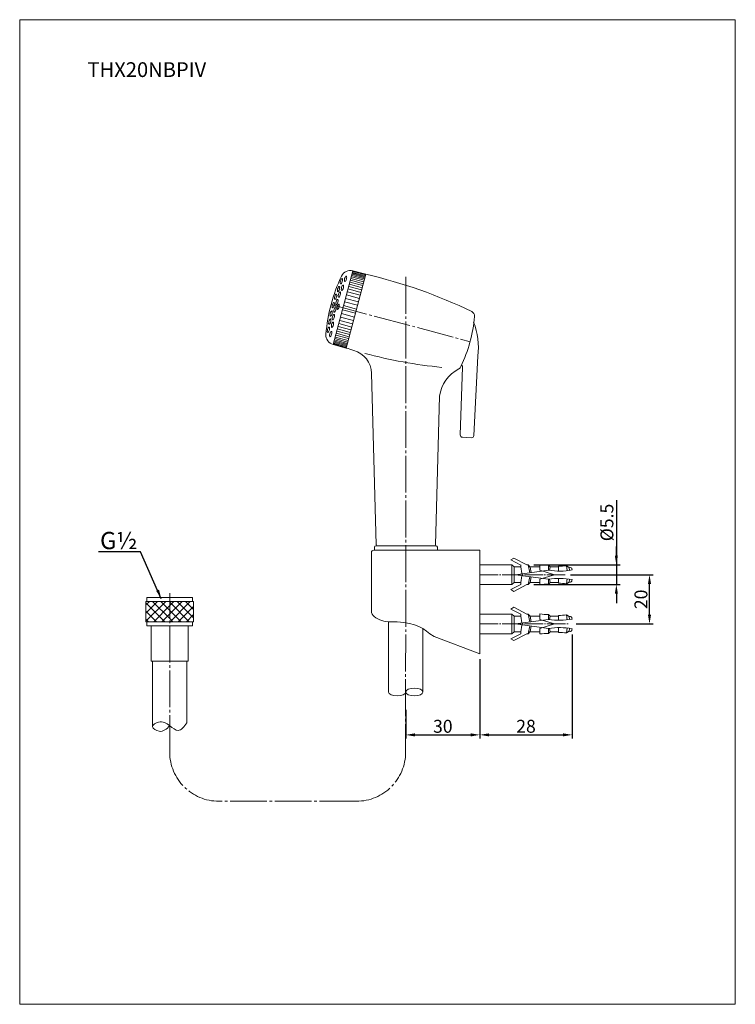
# Model space of a CAD drawing. Extents: x 252 to 543, y 47 to 447.
import ezdxf

# ---------------------------------------------------------------- set-up
doc = ezdxf.new("R2010")
doc.units = 0
doc.header["$LTSCALE"] = 6
doc.header["$MEASUREMENT"] = 0
doc.linetypes.add('AI9-LType1', pattern=[1.514581, 1.249997, -0.088194, 0.088194, -0.088194])
for name, color, linetype in [('BENDA', 7, 'Continuous'), ('BIDANG', 7, 'Continuous'), ('CENTER', 7, 'Continuous')]:
    doc.layers.add(name, color=color, linetype=linetype)
doc.styles.get("Standard").update_dxf_attribs({"font": 'verdana.ttf'})
doc.dimstyles.get("Standard").update_dxf_attribs({"dimscale": 1.5, "dimtxt": 3.5, "dimasz": 2.5, "dimexe": 1, "dimexo": 1.5, "dimgap": 0.5, "dimtad": 1, "dimdec": 0, "dimzin": 0, "dimdsep": 46, "dimtxsty": 'Standard', "dimcen": 0.09, "dimadec": 0, "dimazin": 0, "dimtfac": 1, "dimtdec": 0, "dimtmove": 1, "dimatfit": 0, "dimfxl": 1, "dimtolj": 1, "dimtzin": 0, "dimarcsym": 0})

# ---------------------------------------------------------------- blocks, each defined once
blk = doc.blocks.new('*D1')
at = {"color": 0, "linetype": 'Continuous', "lineweight": -2, "transparency": 16777216}
for p, q in [((439.43, 187.21), (439.43, 154.98)), ((409.27, 166.71), (409.27, 154.98)), ((413.02, 156.48), (435.68, 156.48))]:
    blk.add_line(p, q, dxfattribs=at)
at = {"color": 0, "linetype": 'Continuous', "lineweight": 0, "transparency": 16777216}
for points in [[(413.02, 157.1), (413.02, 155.85), (409.27, 156.48)], [(435.68, 157.1), (435.68, 155.85), (439.43, 156.48)]]:
    blk.add_solid(points, dxfattribs=at)
at = {"layer": 'Defpoints', "color": 0, "linetype": 'Continuous', "lineweight": 0, "transparency": 16777216}
for p in [(439.43, 189.46), (409.27, 168.96), (439.43, 156.48)]:
    blk.add_point(p, dxfattribs=at)
at = {"color": 0, "linetype": 'Continuous', "lineweight": 0, "transparency": 16777216, "insert": (424.35, 159.96), "char_height": 5.25, "attachment_point": 5}
blk.add_mtext('\\A1;30', dxfattribs=at)
blk = doc.blocks.new('*D2')
at = {"color": 0, "linetype": 'Continuous', "lineweight": -2, "transparency": 16777216}
for p, q in [((476.89, 197.33), (476.89, 154.98)), ((439.43, 187.21), (439.43, 154.98)), ((443.18, 156.48), (473.14, 156.48))]:
    blk.add_line(p, q, dxfattribs=at)
at = {"color": 0, "linetype": 'Continuous', "lineweight": 0, "transparency": 16777216}
for points in [[(443.18, 157.1), (443.18, 155.85), (439.43, 156.48)], [(473.14, 157.1), (473.14, 155.85), (476.89, 156.48)]]:
    blk.add_solid(points, dxfattribs=at)
at = {"layer": 'Defpoints', "color": 0, "linetype": 'Continuous', "lineweight": 0, "transparency": 16777216}
for p in [(476.89, 199.58), (439.43, 189.46), (476.89, 156.48)]:
    blk.add_point(p, dxfattribs=at)
at = {"color": 0, "linetype": 'Continuous', "lineweight": 0, "transparency": 16777216, "insert": (458.16, 159.97), "char_height": 5.25, "attachment_point": 5}
blk.add_mtext('\\A1;28', dxfattribs=at)
blk = doc.blocks.new('*D3')
at = {"color": 0, "linetype": 'Continuous', "lineweight": -2, "transparency": 16777216}
for p, q in [((476.27, 221.56), (509.84, 221.56)), ((508.34, 205.31), (508.34, 217.81)), ((478.5, 201.56), (509.84, 201.56))]:
    blk.add_line(p, q, dxfattribs=at)
at = {"color": 0, "linetype": 'Continuous', "lineweight": 0, "transparency": 16777216}
for points in [[(507.71, 217.81), (508.96, 217.81), (508.34, 221.56)], [(507.71, 205.31), (508.96, 205.31), (508.34, 201.56)]]:
    blk.add_solid(points, dxfattribs=at)
at = {"layer": 'Defpoints', "color": 0, "linetype": 'Continuous', "lineweight": 0, "transparency": 16777216}
for p in [(474.02, 221.56), (508.34, 221.56), (476.25, 201.56)]:
    blk.add_point(p, dxfattribs=at)
at = {"color": 0, "linetype": 'Continuous', "lineweight": 0, "transparency": 16777216, "insert": (504.85, 211.56), "char_height": 5.25, "attachment_point": 5, "rotation": 90}
blk.add_mtext('\\A1;20', dxfattribs=at)
blk = doc.blocks.new('*D5')
at = {"color": 0, "linetype": 'Continuous', "lineweight": -2, "transparency": 16777216}
for p, q in [((494.87, 251.84), (494.87, 225.56)), ((494.87, 229.31), (494.87, 233.06)), ((461.34, 225.56), (496.37, 225.56)), ((494.87, 225.56), (494.87, 217.56)), ((494.87, 225.56), (494.87, 217.56)), ((461.34, 217.56), (496.37, 217.56)), ((494.87, 213.81), (494.87, 210.06))]:
    blk.add_line(p, q, dxfattribs=at)
at = {"color": 0, "linetype": 'Continuous', "lineweight": 0, "transparency": 16777216}
for points in [[(494.25, 229.31), (495.5, 229.31), (494.87, 225.56)], [(494.25, 213.81), (495.5, 213.81), (494.87, 217.56)]]:
    blk.add_solid(points, dxfattribs=at)
at = {"layer": 'Defpoints', "color": 0, "linetype": 'Continuous', "lineweight": 0, "transparency": 16777216}
for p in [(459.09, 225.56), (459.09, 217.56), (494.87, 217.56)]:
    blk.add_point(p, dxfattribs=at)
at = {"color": 0, "linetype": 'Continuous', "lineweight": 0, "transparency": 16777216, "insert": (491.03, 242.8), "char_height": 5.25, "attachment_point": 5, "rotation": 90}
blk.add_mtext('\\A1;%%C5.5', dxfattribs=at)

msp = doc.modelspace()

# ---------------------------------------------------------------- linework, layer by layer
at = {"linetype": 'Continuous', "lineweight": 0}
for p, q in [((459.75, 224.76), (463.79, 224.76)), ((459.75, 224.76), (463.79, 224.76)), ((467.33, 223.4), (467.33, 225.4)), ((468, 224.76), (471.39, 224.76)), ((475.91, 224.58), (475.66, 224.54)), ((459.75, 218.36), (463.79, 218.36)), ((459.75, 218.36), (463.79, 218.36)), ((467.33, 219.72), (467.33, 217.72)), ((468, 218.36), (471.39, 218.36)), ((475.91, 218.54), (475.66, 218.58)), ((459.75, 204.76), (463.79, 204.76)), ((459.75, 204.76), (463.79, 204.76)), ((467.33, 203.4), (467.33, 205.4)), ((468, 204.76), (471.39, 204.76)), ((475.91, 204.59), (475.66, 204.54)), ((459.75, 198.36), (463.79, 198.36)), ((459.75, 198.36), (463.79, 198.36)), ((467.33, 199.72), (467.33, 197.72)), ((468, 198.36), (471.39, 198.36)), ((475.91, 198.54), (475.66, 198.58))]:
    msp.add_line(p, q, dxfattribs=at)
msp.add_lwpolyline([(252.42, 447.17), (543.21, 447.17), (543.21, 46.96), (252.42, 46.96)], close=True, dxfattribs=at)
msp.add_spline([(320.35, 161.4), (316.79, 158.28), (313.39, 160.18), (308.84, 161.65), (306.43, 159.85), (309.1, 157.93), (313.39, 160.18)], degree=3, dxfattribs=at)
at = {"layer": 'BENDA', "color": 7, "lineweight": 0}
for p, q in [((393.07, 343.67), (387.84, 345.07)), ((385.05, 313.72), (393.07, 343.67)), ((385.05, 313.72), (379.81, 315.13)), ((438.64, 310.36), (436.95, 278.18)), ((431.44, 278.45), (432.41, 305.92)), ((397.33, 233.75), (395.43, 303.44)), ((421.36, 233.75), (423.01, 294.19)), ((435.91, 277.23), (432.39, 277.42)), ((396.63, 232.76), (396.63, 231.66)), ((409.39, 233.26), (397.13, 233.26)), ((409.39, 233.26), (421.64, 233.26)), ((422.13, 232.76), (422.13, 231.66)), ((439.39, 231.56), (439.43, 189.46)), ((452.02, 227.56), (453.19, 228.33)), ((453.19, 228.33), (458.43, 225.56)), ((439.39, 225.56), (452.35, 225.56)), ((455.99, 225.52), (452.02, 227.56)), ((452.35, 225.56), (453.33, 224.76)), ((453.33, 224.76), (455.99, 224.76)), ((455.99, 224.76), (455.99, 225.56)), ((458.43, 225.56), (459.09, 225.56)), ((459.09, 225.56), (459.83, 224.66)), ((459.75, 224.76), (462.19, 224.76)), ((467.33, 225.4), (468, 224.76)), ((471.37, 223.04), (471.39, 225.04)), ((474.66, 225.21), (475.66, 224.54)), ((453.89, 221.56), (467.33, 223.4)), ((453.89, 221.56), (467.33, 219.72)), ((463.76, 223.4), (469.76, 221.56)), ((463.76, 219.73), (469.76, 221.56)), ((476.89, 223.54), (476.84, 223.9)), ((439.39, 217.56), (452.35, 217.56)), ((455.99, 217.6), (452.02, 215.56)), ((452.35, 217.56), (453.33, 218.36)), ((453.19, 214.79), (458.43, 217.56)), ((453.33, 218.36), (455.99, 218.36)), ((455.99, 218.36), (455.99, 217.56)), ((458.43, 217.56), (459.09, 217.56)), ((459.09, 217.56), (459.83, 218.46)), ((459.75, 218.36), (462.19, 218.36)), ((467.33, 217.72), (468, 218.36)), ((471.37, 220.08), (471.39, 218.08)), ((474.66, 217.91), (475.66, 218.58)), ((476.89, 219.58), (476.84, 219.22)), ((304.12, 212.36), (304.12, 210.71)), ((304.12, 212.36), (313.39, 212.36)), ((322.65, 212.36), (313.39, 212.36)), ((322.65, 212.36), (322.65, 210.71)), ((452.02, 215.56), (453.19, 214.79)), ((303.71, 210.71), (304.12, 210.71)), ((303.71, 210.71), (303.71, 202.48)), ((323.07, 210.71), (322.65, 210.71)), ((323.07, 210.71), (323.07, 202.48)), ((452.02, 207.56), (453.19, 208.33)), ((453.19, 208.33), (458.43, 205.56)), ((439.39, 205.56), (452.35, 205.56)), ((455.99, 205.53), (452.02, 207.56)), ((452.35, 205.56), (453.33, 204.76)), ((453.33, 204.76), (455.99, 204.76)), ((455.99, 204.76), (455.99, 205.56)), ((458.43, 205.56), (459.09, 205.56)), ((459.09, 205.56), (459.83, 204.66)), ((459.75, 204.76), (462.19, 204.76)), ((467.33, 205.4), (468, 204.76)), ((471.37, 203.04), (471.39, 205.04)), ((474.66, 205.21), (475.66, 204.54)), ((303.71, 202.48), (304.12, 202.48)), ((304.12, 202.48), (304.12, 200.83)), ((304.12, 200.83), (313.39, 200.83)), ((305.89, 186.4), (305.89, 200.83)), ((322.65, 200.83), (313.39, 200.83)), ((320.89, 186.4), (320.89, 200.83)), ((322.65, 202.48), (322.65, 200.83)), ((323.07, 202.48), (322.65, 202.48)), ((402.31, 202.44), (402.31, 174.68)), ((453.89, 201.56), (467.33, 203.4)), ((453.89, 201.56), (467.33, 199.72)), ((463.76, 203.4), (469.76, 201.56)), ((463.76, 199.73), (469.76, 201.56)), ((476.89, 203.54), (476.84, 203.9)), ((416.3, 199.68), (416.3, 173.9)), ((439.39, 197.56), (452.35, 197.56)), ((455.99, 197.6), (452.02, 195.56)), ((452.35, 197.56), (453.33, 198.36)), ((453.19, 194.8), (458.43, 197.56)), ((453.33, 198.36), (455.99, 198.36)), ((455.99, 198.36), (455.99, 197.56)), ((458.43, 197.56), (459.09, 197.56)), ((459.09, 197.56), (459.83, 198.47)), ((459.75, 198.36), (462.19, 198.36)), ((467.33, 197.72), (468, 198.36)), ((471.37, 200.08), (471.39, 198.08)), ((474.66, 197.91), (475.66, 198.58)), ((476.89, 199.58), (476.84, 199.22)), ((452.02, 195.56), (453.19, 194.8)), ((305.89, 186.4), (313.39, 186.4)), ((306.43, 159.85), (306.43, 186.4)), ((320.89, 186.4), (313.39, 186.4)), ((320.35, 161.4), (320.35, 186.4)), ((416.3, 177.15), (416.3, 173.85)), ((402.31, 174.68), (402.31, 173.9))]:
    msp.add_line(p, q, dxfattribs=at)
msp.add_lwpolyline([(439.39, 231.56), (396.33, 231.56, 0.414214), (395.33, 230.56), (395.33, 206.91), (395.37, 206.91)], format="xyb", dxfattribs=at)
for points in [[(419.05, 197.53), (420.8, 196.46), (420.85, 196.46)], [(420.8, 196.46), (439.39, 189.46), (439.43, 189.46)]]:
    msp.add_lwpolyline(points, dxfattribs=at)
for points in [[(387.84, 345.07), (385.98, 345.57), (384.03, 344.67), (383.2, 342.94)], [(383.2, 342.94), (379.63, 335.52), (377.48, 327.5), (376.86, 319.29)], [(436.12, 328.51), (422.4, 335.19), (407.96, 340.27), (393.07, 343.67)], [(437.24, 326.53), (437.31, 327.36), (436.86, 328.15), (436.12, 328.51)], [(431.72, 306.18), (434.75, 312.58), (436.62, 319.48), (437.24, 326.53)], [(438.64, 310.36), (439.15, 315.06), (438.55, 319.82), (436.86, 324.25)], [(376.86, 319.29), (376.71, 317.37), (377.95, 315.62), (379.81, 315.13)], [(385.05, 313.72), (386.11, 313.4), (387.16, 313.08), (388.23, 312.77)], [(395.43, 303.44), (395.32, 307.79), (392.4, 311.56), (388.23, 312.77)], [(430.85, 305.26), (426.62, 303.03), (423.71, 298.92), (423.01, 294.19)], [(430.85, 305.26), (431.23, 305.46), (431.54, 305.79), (431.72, 306.18)], [(432.41, 305.92), (432.43, 306.26), (432.27, 306.57), (432, 306.77)], [(431.44, 278.45), (431.43, 277.91), (431.85, 277.45), (432.39, 277.42)], [(435.91, 277.23), (436.46, 277.2), (436.93, 277.63), (436.95, 278.18)], [(397.13, 233.26), (396.86, 233.26), (396.63, 233.04), (396.63, 232.76)], [(397.38, 233.75), (397.38, 233.48), (397.6, 233.26), (397.88, 233.26)], [(397.39, 233.76), (397.39, 233.48), (397.61, 233.26), (397.89, 233.26)], [(420.9, 233.26), (421.17, 233.26), (421.39, 233.48), (421.4, 233.75)], [(422.13, 232.76), (422.13, 233.04), (421.91, 233.26), (421.64, 233.26)], [(463.8, 225.63), (464.97, 225.47), (466.14, 225.39), (467.33, 225.4)], [(471.39, 225.04), (472.48, 225.02), (473.57, 225.08), (474.66, 225.21)], [(467.33, 223.4), (470.5, 222.87), (473.73, 222.92), (476.89, 223.54)], [(467.33, 219.72), (470.5, 220.25), (473.73, 220.2), (476.89, 219.58)], [(463.8, 217.49), (464.97, 217.65), (466.14, 217.73), (467.33, 217.72)], [(471.39, 218.08), (472.48, 218.1), (473.57, 218.04), (474.66, 217.91)], [(395.33, 206.91), (395.34, 205.99), (395.76, 205.12), (396.48, 204.55)], [(396.48, 204.55), (398.32, 203.1), (400.62, 202.35), (402.96, 202.45)], [(463.8, 205.64), (464.97, 205.47), (466.14, 205.4), (467.33, 205.4)], [(471.39, 205.04), (472.48, 205.03), (473.57, 205.08), (474.66, 205.21)], [(419.05, 197.53), (415.7, 200.81), (411.15, 202.56), (402.96, 202.45)], [(467.33, 203.4), (470.5, 202.87), (473.73, 202.92), (476.89, 203.54)], [(467.33, 199.72), (470.5, 200.25), (473.73, 200.21), (476.89, 199.58)], [(463.8, 197.49), (464.97, 197.65), (466.14, 197.73), (467.33, 197.72)], [(471.39, 198.08), (472.48, 198.1), (473.57, 198.04), (474.66, 197.91)]]:
    msp.add_open_spline(points, degree=3, dxfattribs=at)
for points in [[(476.84, 223.9), (476.77, 224.34), (476.37, 224.65), (475.93, 224.59), (475.92, 224.59), (475.92, 224.58), (475.91, 224.58)], [(476.84, 219.22), (476.77, 218.78), (476.37, 218.48), (475.93, 218.53), (475.92, 218.54), (475.92, 218.54), (475.91, 218.54)], [(476.84, 203.9), (476.77, 204.34), (476.37, 204.65), (475.93, 204.59), (475.92, 204.59), (475.92, 204.59), (475.91, 204.59)], [(476.84, 199.22), (476.77, 198.78), (476.37, 198.48), (475.93, 198.54), (475.92, 198.54), (475.92, 198.54), (475.91, 198.54)]]:
    msp.add_open_spline(points, degree=3, knots=[0, 0, 0, 0, 1, 1, 1, 2, 2, 2, 2], dxfattribs=at)
at = {"layer": 'BIDANG', "color": 7, "lineweight": 0}
for p, q in [((387.84, 345.07), (379.81, 315.13)), ((387.67, 344.45), (392.91, 343.05)), ((387.77, 344.82), (393.01, 343.42)), ((386.61, 340.48), (391.85, 339.08)), ((386.82, 341.28), (392.06, 339.87)), ((387.02, 342.03), (392.26, 340.62)), ((387.19, 342.66), (392.43, 341.26)), ((387.34, 343.22), (392.58, 341.81)), ((387.46, 343.68), (392.7, 342.27)), ((387.57, 344.08), (392.81, 342.68)), ((392.42, 341.25), (393.07, 343.67)), ((385.56, 336.56), (390.8, 335.16)), ((385.86, 337.71), (391.1, 336.31)), ((386.14, 338.73), (391.37, 337.33)), ((386.38, 339.63), (391.62, 338.23)), ((384.46, 332.48), (389.7, 331.08)), ((384.84, 333.89), (390.08, 332.48)), ((385.21, 335.27), (390.45, 333.86)), ((383.59, 329.23), (388.83, 327.82)), ((384.06, 330.97), (389.3, 329.57)), ((382.44, 324.93), (387.68, 323.53)), ((382.81, 326.31), (388.05, 324.91)), ((383.19, 327.72), (388.43, 326.31)), ((381.27, 320.57), (386.51, 319.16)), ((381.51, 321.47), (386.75, 320.06)), ((381.78, 322.49), (387.02, 321.08)), ((382.09, 323.63), (387.33, 322.23)), ((380.18, 316.52), (385.42, 315.12)), ((380.31, 316.98), (385.55, 315.58)), ((380.46, 317.54), (385.7, 316.13)), ((380.63, 318.17), (385.87, 316.77)), ((380.83, 318.92), (386.07, 317.52)), ((381.04, 319.72), (386.28, 318.31)), ((379.88, 315.38), (385.12, 313.97)), ((379.97, 315.74), (385.21, 314.34)), ((380.08, 316.12), (385.31, 314.71)), ((409.39, 231.56), (396.93, 231.56)), ((409.39, 231.56), (421.84, 231.56)), ((452.35, 225.56), (452.35, 217.56)), ((453.33, 224.76), (453.33, 218.36)), ((455.99, 224.76), (456.5, 222.05)), ((459.09, 225.56), (459.69, 222.36)), ((459.83, 224.66), (460.24, 222.43)), ((463.8, 225.63), (463.76, 223.41)), ((468, 224.76), (467.72, 223.34)), ((474.66, 225.21), (474.89, 223.22)), ((475.66, 224.54), (475.85, 223.35)), ((455.99, 218.36), (456.5, 221.08)), ((459.09, 217.56), (459.69, 220.77)), ((459.83, 218.46), (460.24, 220.69)), ((463.76, 223.4), (469.76, 221.56)), ((463.76, 219.73), (469.76, 221.56)), ((463.8, 217.49), (463.76, 219.71)), ((468, 218.36), (467.72, 219.78)), ((474.66, 217.91), (474.89, 219.9)), ((475.66, 218.58), (475.85, 219.77)), ((303.71, 209.31), (305.11, 210.71)), ((303.71, 205.98), (308.44, 210.71)), ((303.71, 202.66), (311.77, 210.71)), ((311.34, 202.48), (303.71, 210.1)), ((304.12, 210.71), (322.65, 210.71)), ((313.39, 203.75), (306.43, 210.71)), ((306.86, 202.48), (313.39, 209)), ((313.39, 207.08), (309.76, 210.71)), ((313.39, 209), (315.09, 210.71)), ((313.39, 205.67), (318.42, 210.71)), ((321.32, 202.48), (313.39, 210.41)), ((313.52, 202.48), (321.75, 210.71)), ((323.07, 204.06), (316.42, 210.71)), ((316.84, 202.48), (323.07, 208.7)), ((323.07, 207.39), (319.74, 210.71)), ((308.01, 202.48), (303.71, 206.77)), ((310.19, 202.48), (313.39, 205.67)), ((317.99, 202.48), (313.39, 207.08)), ((320.17, 202.48), (323.07, 205.37)), ((452.35, 205.56), (452.35, 197.56)), ((453.33, 204.76), (453.33, 198.36)), ((455.99, 204.76), (456.5, 202.05)), ((459.09, 205.56), (459.69, 202.36)), ((459.83, 204.66), (460.24, 202.43)), ((463.8, 205.64), (463.76, 203.41)), ((468, 204.76), (467.72, 203.34)), ((474.66, 205.21), (474.89, 203.23)), ((475.66, 204.54), (475.85, 203.36)), ((304.69, 202.48), (303.71, 203.44)), ((304.12, 202.48), (322.65, 202.48)), ((314.67, 202.48), (313.39, 203.75)), ((455.99, 198.36), (456.5, 201.08)), ((459.09, 197.56), (459.69, 200.77)), ((459.83, 198.47), (460.24, 200.69)), ((463.76, 203.4), (469.76, 201.56)), ((463.76, 199.73), (469.76, 201.56)), ((463.8, 197.49), (463.76, 199.71)), ((468, 198.36), (467.72, 199.78)), ((474.66, 197.91), (474.89, 199.9)), ((475.66, 198.58), (475.85, 199.77)), ((320.89, 186.4), (313.39, 186.4))]:
    msp.add_line(p, q, dxfattribs=at)
msp.add_lwpolyline([(422.35, 231.56), (439.39, 231.56), (439.43, 231.56)], dxfattribs=at)
for centre, major_axis, ratio in [((383.15, 340.83), (0.29, 1.09), 0.333333), ((384.83, 341.87), (0.29, 1.09), 0.334683), ((381.98, 337.69), (0.29, 1.08), 0.332165), ((382.33, 335.41), (0.29, 1.08), 0.332165), ((383.57, 338.23), (0.29, 1.09), 0.335079), ((379.83, 331.17), (0.29, 1.08), 0.335128), ((380.81, 334.59), (0.29, 1.08), 0.335128), ((381.32, 332.4), (0.29, 1.09), 0.334683), ((378.97, 327.72), (-0.29, -1.09), 0.334683), ((380.5, 329.36), (-0.29, -1.08), 0.333779), ((381.82, 330.5), (0.29, 1.08), 0.332165), ((378.43, 324.45), (-0.29, -1.09), 0.335079), ((379.54, 323.19), (-0.29, -1.08), 0.332165), ((379.88, 326.25), (-0.29, -1.08), 0.335128), ((377.88, 321.14), (-0.29, -1.08), 0.335128), ((378.81, 319.4), (-0.29, -1.09), 0.33212)]:
    msp.add_ellipse(centre, major_axis=major_axis, ratio=ratio, dxfattribs=at)
msp.add_open_spline([(392.62, 311.55), (402.9, 308.82), (413.38, 306.9), (423.96, 305.84)], degree=3, dxfattribs=at)
for points in [[(402.31, 173.9), (402.31, 173.04), (403.87, 172.34), (405.81, 172.34), (407.74, 172.34), (409.3, 173.04), (409.3, 173.9)], [(416.3, 173.9), (416.3, 174.76), (414.74, 175.47), (412.8, 175.47), (410.88, 175.47), (409.3, 174.76), (409.3, 173.9)], [(416.3, 173.9), (416.3, 173.04), (414.74, 172.34), (412.8, 172.34), (410.88, 172.34), (409.3, 173.04), (409.3, 173.9)]]:
    msp.add_open_spline(points, degree=3, knots=[0, 0, 0, 0, 1, 1, 1, 2, 2, 2, 2], dxfattribs=at)
at = {"layer": 'CENTER', "color": 7, "linetype": 'AI9-LType1', "lineweight": 0, "ltscale": 2}
for p, q in [((409.39, 342.64), (409.23, 149.48)), ((378.92, 331.41), (435.42, 316.27)), ((313.39, 149.5), (313.39, 214.09)), ((389.23, 129.5), (333.39, 129.5))]:
    msp.add_line(p, q, dxfattribs=at)
at = {"layer": 'CENTER', "color": 7, "linetype": 'AI9-LType1', "lineweight": 0}
for p, q in [((439.39, 221.56), (474.02, 221.56)), ((439.41, 201.56), (475.6, 201.56))]:
    msp.add_line(p, q, dxfattribs=at)
at = {"layer": 'CENTER', "color": 7, "linetype": 'AI9-LType1', "lineweight": 0, "ltscale": 2}
for centre, start, end in [((333.39, 149.5), 180, 270), ((389.23, 149.5), 270, 359.9539)]:
    msp.add_arc(centre, 20, start, end, dxfattribs=at)

# ---------------------------------------------------------------- texts
at = {"linetype": 'Continuous', "lineweight": 0, "attachment_point": 1}
for s, insert, char_height in [('{\\fVerdana|b1|i1|c0|p34;THX20NBPIV}', (279.98, 429.87), 6), ('G½', (285.07, 238.97), 7)]:
    msp.add_mtext_dynamic_manual_height_columns(s, width=30.0322, gutter_width=1, heights=[0], dxfattribs=dict(at, insert=insert, char_height=char_height))

# ---------------------------------------------------------------- dimensions: what is measured, and where the dimension line sits
at = {"linetype": 'Continuous', "lineweight": 0}
dim = msp.add_linear_dim(base=(494.87, 217.56), p1=(459.09, 225.56), p2=(459.09, 217.56), angle=90, text='%%C5.5', dimstyle='Standard', dxfattribs=at)
dim.commit()
dim.dimension.update_dxf_attribs({"geometry": '*D5', "text_midpoint": (492.17, 242.8), "dimtype": 160})
dim = msp.add_linear_dim(base=(508.34, 221.56), p1=(476.25, 201.56), p2=(474.02, 221.56), angle=90, dimstyle='Standard', dxfattribs=at)
dim.commit()
dim.dimension.update_dxf_attribs({"geometry": '*D3', "text_midpoint": (504.85, 211.56)})
dim = msp.add_linear_dim(base=(476.89, 156.48), p1=(439.43, 189.46), p2=(476.89, 199.58), text='28', dimstyle='Standard', dxfattribs=at)
dim.commit()
dim.dimension.update_dxf_attribs({"geometry": '*D2', "text_midpoint": (458.16, 159.97)})
dim = msp.add_linear_dim(base=(439.43, 156.48), p1=(409.27, 168.96), p2=(439.43, 189.46), dimstyle='Standard', dxfattribs=at)
dim.commit()
dim.dimension.update_dxf_attribs({"geometry": '*D1', "text_midpoint": (424.35, 159.96)})

# ---------------------------------------------------------------- leaders
msp.add_leader([(309.97, 211.79), (301.53, 230.87), (284.5, 230.87)], dimstyle='Standard', override={"dimgap": 0.5, "dimtad": 0}, dxfattribs=at)

doc.saveas('drawing.dxf')
